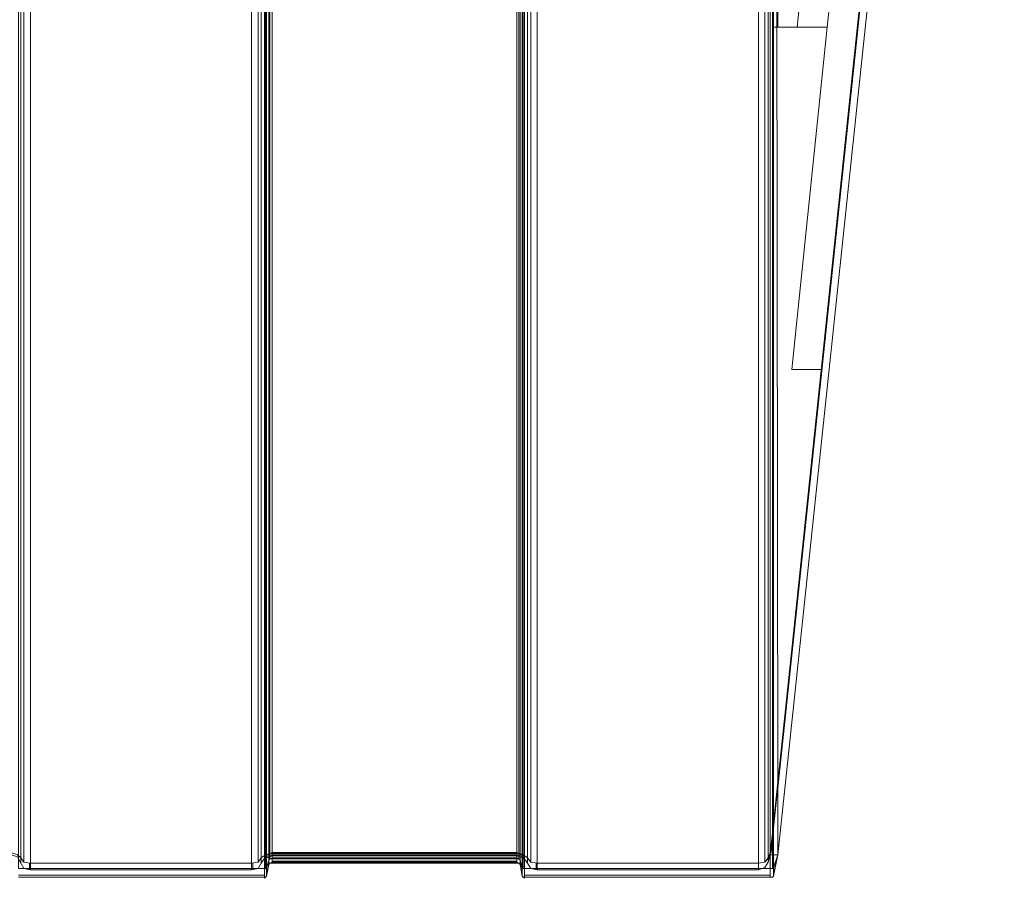
# Model space of a CAD drawing. Units: millimetres. Extents: x -3974 to 5068, y -5457 to 1946.
# Drawn here: x 2302 to 2695, y -4123 to -3781 of the extents above; entities that cross this region are included whole.
import ezdxf

# ---------------------------------------------------------------- set-up
doc = ezdxf.new("R2010")
doc.units = ezdxf.units.MM

# ---------------------------------------------------------------- blocks, each defined once
blk = doc.blocks.new('WMF0')
at = {"color": 1, "lineweight": 0}
for points in [[(4143.27, -3605.91), (4167.24, -3378), (4189.92, -3378), (4189.92, -3379.5)], [(4042.47, -3608.69), (4042.47, -3379.5), (3993.47, -3379.5), (3993.47, -3608.69)], [(3993.9, -3546.21), (3993.9, -3379.5)], [(3994.54, -3607.41), (3994.54, -3379.5)], [(3995.82, -3607.62), (3995.82, -3379.5), (4039.91, -3379.5)], [(4039.91, -3607.62), (4039.91, -3379.5)], [(4041.19, -3607.41), (4041.19, -3379.5)], [(4041.83, -3606.55), (4041.83, -3546.21), (4041.83, -3379.5)], [(4042.69, -3605.91), (4042.69, -3379.5)], [(4042.69, -3608.69), (4042.69, -3379.5)], [(4042.9, -3608.48), (4042.9, -3379.5)], [(4043.33, -3379.5), (4043.33, -3606.98)], [(4043.54, -3606.77), (4043.54, -3379.5)], [(4043.97, -3605.48), (4043.97, -3379.5), (4092.76, -3379.5)], [(4043.97, -3379.5), (4043.97, -3606.55)], [(4092.76, -3605.48), (4092.76, -3379.5)], [(4092.76, -3379.5), (4092.76, -3606.55)], [(4093.19, -3606.77), (4093.19, -3379.5)], [(4093.41, -3606.98), (4093.41, -3379.5)], [(4093.83, -3608.48), (4093.83, -3379.5), (4093.41, -3379.5)], [(4094.05, -3605.91), (4094.05, -3379.5)], [(4094.05, -3608.69), (4094.05, -3379.5)], [(4094.26, -3608.69), (4094.26, -3379.5)], [(4143.27, -3608.69), (4143.27, -3379.5), (4094.26, -3379.5)], [(4094.9, -3546.21), (4094.9, -3379.5)], [(4095.55, -3607.41), (4095.55, -3379.5)], [(4096.83, -3607.62), (4096.83, -3379.5), (4140.91, -3379.5)], [(4140.91, -3607.62), (4140.91, -3379.5)], [(4142.2, -3607.41), (4142.2, -3379.5)], [(4142.84, -3606.55), (4142.84, -3379.5)], [(4143.27, -3605.48), (4143.27, -3379.5), (4144.77, -3379.5)], [(4143.7, -3608.69), (4143.7, -3379.5)], [(4143.91, -3608.48), (4143.91, -3379.5)], [(4144.77, -3592.64), (4144.55, -3379.5), (4143.91, -3379.5)], [(4149.05, -3379.5), (4155.04, -3379.5), (4148.62, -3440.92), (4144.77, -3440.92)], [(4144.77, -3592.64), (4167.24, -3379.5)], [(4168.73, -3379.5), (4144.77, -3605.91)], [(4144.77, -3592.64), (4167.24, -3379.5)], [(4144.77, -3605.91), (4168.73, -3379.5)], [(4144.77, -3440.92), (4143.7, -3440.92), (4143.7, -3602.49), (4143.48, -3605.48)], [(4143.7, -3602.49), (4143.7, -3440.92)], [(4143.7, -3440.92), (4154.61, -3440.92), (4147.55, -3509.18), (4153.54, -3509.18)], [(4153.54, -3509.18), (4143.7, -3602.49)], [(3993.9, -3606.55), (3993.9, -3546.21)], [(4094.9, -3606.55), (4094.9, -3546.21)], [(4144.77, -3605.91), (4144.77, -3592.64)], [(3991.97, -3605.48), (3993.25, -3605.91), (3993.9, -3606.55)], [(3991.97, -3605.91), (3993.25, -3606.34), (3993.9, -3607.62)], [(3991.97, -3605.91), (3993.25, -3606.34), (3993.9, -3607.62)], [(3993.9, -3606.55), (3994.54, -3607.41), (3995.82, -3607.62)], [(3993.9, -3607.62), (3993.9, -3606.55)], [(4039.91, -3607.62), (4041.19, -3607.41), (4041.83, -3606.55)], [(4041.83, -3606.55), (4042.69, -3605.91), (4043.97, -3605.48)], [(4041.83, -3607.62), (4042.69, -3606.34), (4043.97, -3605.91)], [(4043.97, -3605.91), (4042.69, -3606.34), (4041.83, -3607.62)], [(4041.83, -3607.62), (4041.83, -3606.55)], [(4043.97, -3606.55), (4043.54, -3606.77), (4043.33, -3606.98)], [(4043.97, -3605.48), (4092.76, -3605.48)], [(4043.97, -3605.91), (4043.97, -3605.48)], [(4092.76, -3605.91), (4043.97, -3605.91)], [(4092.76, -3606.55), (4043.97, -3606.55)], [(4043.97, -3607.41), (4043.97, -3606.55)], [(4092.76, -3605.48), (4094.05, -3605.91), (4094.9, -3606.55)], [(4092.76, -3605.91), (4092.76, -3605.48)], [(4092.76, -3605.91), (4094.05, -3606.34), (4094.9, -3607.62)], [(4092.76, -3605.91), (4094.05, -3606.34), (4094.9, -3607.62)], [(4093.41, -3606.98), (4093.19, -3606.77), (4092.76, -3606.55)], [(4092.76, -3607.41), (4092.76, -3606.55)], [(4094.9, -3606.55), (4095.55, -3607.41), (4096.83, -3607.62)], [(4094.9, -3607.62), (4094.9, -3606.55)], [(4140.91, -3607.62), (4142.2, -3607.41), (4142.84, -3606.55)], [(4142.84, -3606.55), (4143.27, -3605.48)], [(4143.27, -3605.91), (4142.84, -3607.2)], [(4142.84, -3607.41), (4142.84, -3606.55)], [(4143.48, -3605.48), (4143.27, -3605.7), (4143.27, -3605.91)], [(4143.27, -3605.91), (4143.27, -3605.48), (4143.48, -3605.48)], [(4144.77, -3605.91), (4143.27, -3605.91)], [(4143.27, -3605.91), (4144.55, -3605.91), (4144.77, -3605.91)], [(4143.7, -3605.91), (4143.27, -3605.91)], [(4144.77, -3605.91), (4143.91, -3608.48)], [(4144.77, -3605.91), (4143.91, -3609.76)], [(4042.47, -3608.69), (3993.47, -3608.69)], [(3993.9, -3607.62), (3994.54, -3608.69), (3995.82, -3608.91)], [(3993.9, -3607.62), (3994.54, -3608.69), (3995.82, -3608.91)], [(3995.61, -3608.91), (3995.61, -3607.62)], [(3995.82, -3607.62), (4039.91, -3607.62)], [(3995.82, -3608.91), (3995.82, -3607.62)], [(4039.91, -3608.69), (3995.82, -3608.69)], [(4039.91, -3608.91), (4039.91, -3607.62)], [(4039.91, -3608.91), (4041.19, -3608.69), (4041.83, -3607.62)], [(4041.83, -3607.62), (4041.19, -3608.69), (4039.91, -3608.91)], [(4040.12, -3608.91), (4040.12, -3607.62)], [(4042.9, -3608.48), (4042.69, -3608.69), (4042.47, -3608.69)], [(4042.47, -3610.41), (4042.47, -3608.69)], [(4043.33, -3606.98), (4042.9, -3608.48)], [(4043.33, -3607.62), (4042.9, -3609.76)], [(4042.9, -3610.19), (4042.9, -3608.48)], [(4043.33, -3607.84), (4043.33, -3606.98)], [(4043.97, -3607.41), (4043.54, -3607.62), (4043.33, -3607.84)], [(4043.33, -3607.84), (4043.54, -3607.62), (4043.97, -3607.41)], [(4092.76, -3607.2), (4043.97, -3607.2)], [(4093.41, -3607.84), (4093.19, -3607.62), (4092.76, -3607.41)], [(4093.41, -3607.84), (4093.19, -3607.62), (4092.76, -3607.41)], [(4093.83, -3608.48), (4093.41, -3606.98)], [(4093.41, -3607.84), (4093.41, -3606.98)], [(4093.83, -3609.76), (4093.41, -3607.62)], [(4094.26, -3608.69), (4094.05, -3608.69), (4093.83, -3608.48)], [(4093.83, -3610.19), (4093.83, -3608.48)], [(4143.27, -3608.69), (4094.26, -3608.69)], [(4094.26, -3610.41), (4094.26, -3608.69)], [(4094.9, -3607.62), (4095.55, -3608.69), (4096.83, -3608.91)], [(4094.9, -3607.62), (4095.55, -3608.69), (4096.83, -3608.91)], [(4096.62, -3608.91), (4096.62, -3607.62)], [(4096.83, -3607.62), (4140.91, -3607.62)], [(4096.83, -3608.91), (4096.83, -3607.62)], [(4140.91, -3608.69), (4096.83, -3608.69)], [(4140.91, -3608.91), (4142.2, -3608.48), (4142.84, -3607.41)], [(4142.84, -3607.41), (4142.2, -3608.48), (4140.91, -3608.91)], [(4140.91, -3608.91), (4140.91, -3607.62)], [(4143.91, -3608.48), (4143.7, -3608.69), (4143.27, -3608.69)], [(4143.27, -3610.41), (4143.27, -3608.69)], [(4143.91, -3610.19), (4143.91, -3608.48)], [(4042.47, -3609.98), (3993.47, -3609.98)], [(4042.9, -3610.19), (4042.69, -3610.41), (4042.47, -3610.41)], [(4042.47, -3610.41), (4042.69, -3610.41), (4042.9, -3610.19)], [(4094.26, -3610.41), (4094.05, -3610.41), (4093.83, -3610.19)], [(4094.26, -3610.41), (4094.05, -3610.41), (4093.83, -3610.19)], [(4143.27, -3609.98), (4094.26, -3609.98)], [(4143.91, -3610.19), (4143.7, -3610.41), (4143.27, -3610.41)], [(4143.27, -3610.41), (4143.7, -3610.41), (4143.91, -3610.19)]]:
    blk.add_lwpolyline(points, dxfattribs=at)
at = {"color": 7, "lineweight": 0}
for points in [[(4042.47, -3606.13), (4042.47, -3379.5)], [(4042.47, -3379.5), (4042.47, -3608.69)], [(4042.69, -3605.91), (4042.69, -3379.5)], [(4042.69, -3608.69), (4042.69, -3379.5)], [(4042.9, -3608.48), (4042.9, -3379.5), (4043.33, -3379.5), (4043.33, -3606.98)], [(4043.54, -3606.77), (4043.54, -3379.5)], [(4043.97, -3606.77), (4043.97, -3379.5), (4092.76, -3379.5), (4092.76, -3606.77)], [(4043.97, -3605.7), (4043.97, -3379.5)], [(4092.76, -3605.7), (4092.76, -3379.5)], [(4093.19, -3606.77), (4093.19, -3379.5)], [(4093.41, -3606.98), (4093.41, -3379.5)], [(4093.83, -3608.48), (4093.83, -3379.5)], [(4094.05, -3605.91), (4094.05, -3379.5)], [(4094.05, -3608.69), (4094.05, -3379.5)], [(4094.26, -3379.5), (4094.26, -3606.13)], [(4094.26, -3608.69), (4094.26, -3379.5)], [(4042.47, -3606.77), (4042.47, -3606.13), (4043.97, -3605.7), (4092.76, -3605.7)], [(4042.47, -3610.62), (4042.47, -3606.77)], [(4043.97, -3606.77), (4043.54, -3606.77), (4043.33, -3606.98)], [(4043.97, -3606.13), (4043.97, -3605.7)], [(4092.76, -3605.91), (4043.97, -3605.91)], [(4092.76, -3606.77), (4043.97, -3606.77)], [(4043.97, -3607.62), (4043.97, -3606.77)], [(4092.76, -3606.13), (4092.76, -3605.7), (4094.26, -3606.13)], [(4092.76, -3606.13), (4094.26, -3606.77)], [(4092.76, -3606.13), (4094.26, -3606.77)], [(4093.41, -3606.98), (4093.19, -3606.77), (4092.76, -3606.77)], [(4092.76, -3607.62), (4092.76, -3606.77)], [(4094.26, -3606.13), (4094.26, -3606.77)], [(4094.26, -3606.77), (4094.26, -3610.62)], [(4042.9, -3608.48), (4042.69, -3608.69), (4042.47, -3608.69)], [(4042.47, -3608.69), (4042.47, -3610.62)], [(4043.33, -3606.98), (4042.9, -3608.48)], [(4043.33, -3607.62), (4042.9, -3609.76)], [(4042.9, -3610.19), (4042.9, -3608.48)], [(4043.33, -3607.84), (4043.33, -3606.98)], [(4043.97, -3607.62), (4043.54, -3607.62), (4043.33, -3607.84)], [(4043.33, -3607.84), (4043.54, -3607.62), (4043.97, -3607.62)], [(4092.76, -3607.41), (4043.97, -3607.41)], [(4093.41, -3607.84), (4093.19, -3607.62), (4092.76, -3607.62)], [(4093.41, -3607.84), (4093.19, -3607.62), (4092.76, -3607.62)], [(4093.83, -3608.48), (4093.41, -3606.98)], [(4093.41, -3607.84), (4093.41, -3606.98)], [(4093.83, -3609.76), (4093.41, -3607.62)], [(4094.26, -3608.69), (4094.05, -3608.69), (4093.83, -3608.48)], [(4093.83, -3610.19), (4093.83, -3608.48)], [(4094.26, -3610.62), (4094.26, -3608.69)], [(4042.9, -3610.19), (4042.69, -3610.41), (4042.47, -3610.62)], [(4042.47, -3610.62), (4042.69, -3610.41), (4042.9, -3610.19)], [(4094.26, -3610.62), (4094.05, -3610.41), (4093.83, -3610.19)], [(4094.26, -3610.62), (4094.05, -3610.41), (4093.83, -3610.19)]]:
    blk.add_lwpolyline(points, dxfattribs=at)
at = {"color": 1, "lineweight": 0}
for points in [[(4161.03, -3379.5), (4167.24, -3379.5), (4153.54, -3509.18), (4147.55, -3509.18), (4154.61, -3440.92), (4161.03, -3379.5)], [(4155.04, -3379.5), (4161.03, -3379.5), (4154.61, -3440.92), (4148.62, -3440.92), (4155.04, -3379.5)], [(4144.77, -3422.3), (4144.77, -3440.92), (4144.77, -3422.3)], [(4043.97, -3605.91), (4092.76, -3605.91), (4043.97, -3605.91)], [(4142.84, -3607.41), (4143.27, -3605.91), (4142.84, -3607.41)], [(4143.27, -3605.91), (4144.77, -3605.91), (4143.27, -3605.91)], [(4144.77, -3605.91), (4143.91, -3610.19), (4144.77, -3605.91)], [(4043.33, -3607.84), (4042.9, -3610.19), (4043.33, -3607.84)], [(4092.76, -3607.41), (4043.97, -3607.41), (4092.76, -3607.41)], [(4093.83, -3610.19), (4093.41, -3607.84), (4093.83, -3610.19)], [(4042.47, -3610.41), (3993.47, -3610.41), (4042.47, -3610.41)], [(3995.82, -3608.91), (4039.91, -3608.91), (3995.82, -3608.91)], [(4143.27, -3610.41), (4094.26, -3610.41), (4143.27, -3610.41)], [(4096.83, -3608.91), (4140.91, -3608.91), (4096.83, -3608.91)]]:
    blk.add_lwpolyline(points, close=True, dxfattribs=at)
at = {"color": 7, "lineweight": 0}
for points in [[(4042.47, -3606.77), (4043.97, -3606.13), (4042.47, -3606.77)], [(4043.97, -3606.13), (4092.76, -3606.13), (4043.97, -3606.13)], [(4043.33, -3607.84), (4042.9, -3610.19), (4043.33, -3607.84)], [(4092.76, -3607.62), (4043.97, -3607.62), (4092.76, -3607.62)], [(4093.83, -3610.19), (4093.41, -3607.84), (4093.83, -3610.19)]]:
    blk.add_lwpolyline(points, close=True, dxfattribs=at)

msp = doc.modelspace()

# ---------------------------------------------------------------- block references
at = {"xscale": 2.000755800000206, "yscale": 2.000755800000206, "zscale": 2.0007558}
msp.add_blockref('WMF0', (-5688.15, 3100.76), dxfattribs=at)

doc.saveas('drawing.dxf')
